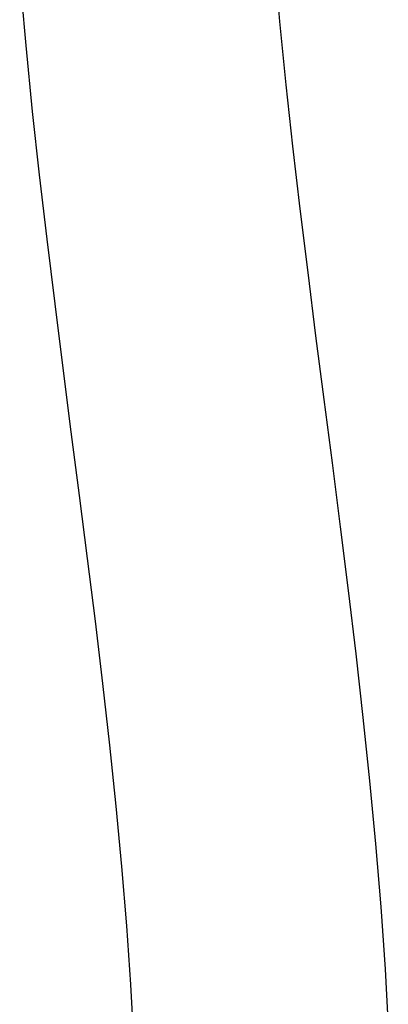
# Model space of a CAD drawing. Extents: x -390 to 1040, y -442 to 627.
# Drawn here: x 21 to 35, y -346 to -310 of the extents above; entities that cross this region are included whole.
import ezdxf

# ---------------------------------------------------------------- set-up
doc = ezdxf.new("R2010")
doc.units = 0
doc.header["$LTSCALE"] = 20
doc.layers.add('DETAIL', color=5, linetype='CONTINUOUS')

msp = doc.modelspace()

# ---------------------------------------------------------------- linework, layer by layer
at = {"layer": 'DETAIL', "color": 5, "linetype": 'CONTINUOUS'}
for p, q in [((30.419, -307.716), (30.628, -310.126)), ((21.234, -308.464), (21.453, -310.995)), ((30.628, -310.126), (30.628, -310.126)), ((30.628, -310.126), (30.855, -312.425)), ((21.453, -310.995), (21.453, -310.995)), ((21.453, -310.995), (21.689, -313.39)), ((30.855, -312.425), (31.1, -314.644)), ((21.689, -313.39), (21.941, -315.683)), ((31.1, -314.644), (31.1, -314.644)), ((31.1, -314.644), (31.364, -316.91)), ((21.941, -315.683), (21.941, -315.683)), ((21.941, -315.683), (22.213, -318.007)), ((31.364, -316.91), (31.644, -319.21)), ((22.213, -318.007), (22.498, -320.351)), ((31.644, -319.21), (31.644, -319.21)), ((31.644, -319.21), (31.933, -321.509)), ((22.498, -320.351), (22.498, -320.351)), ((22.498, -320.351), (22.792, -322.677)), ((31.933, -321.509), (32.228, -323.806)), ((22.792, -322.677), (23.088, -324.985)), ((32.228, -323.806), (32.228, -323.806)), ((32.228, -323.806), (32.524, -326.109)), ((23.088, -324.985), (23.088, -324.985)), ((23.088, -324.985), (23.385, -327.284)), ((32.524, -326.109), (32.819, -328.415)), ((23.385, -327.284), (23.677, -329.571)), ((32.819, -328.415), (32.819, -328.415)), ((32.819, -328.415), (33.106, -330.72)), ((23.677, -329.571), (23.677, -329.571)), ((23.677, -329.571), (23.959, -331.841)), ((33.106, -330.72), (33.383, -333.021)), ((23.959, -331.841), (24.228, -334.092)), ((33.383, -333.021), (33.383, -333.021)), ((33.383, -333.021), (33.644, -335.318)), ((24.228, -334.092), (24.228, -334.092)), ((24.228, -334.092), (24.481, -336.323)), ((33.644, -335.318), (33.885, -337.61)), ((24.481, -336.323), (24.712, -338.531)), ((33.885, -337.61), (33.885, -337.61)), ((33.885, -337.61), (34.101, -339.895)), ((24.712, -338.531), (24.712, -338.531)), ((24.712, -338.531), (24.918, -340.713)), ((34.101, -339.895), (34.289, -342.171)), ((24.918, -340.713), (25.096, -342.867)), ((34.289, -342.171), (34.289, -342.171)), ((34.289, -342.171), (34.445, -344.437)), ((25.096, -342.867), (25.096, -342.867)), ((25.096, -342.867), (25.244, -344.993)), ((34.445, -344.437), (34.558, -346.69)), ((25.244, -344.993), (25.35, -347.082))]:
    msp.add_line(p, q, dxfattribs=at)

doc.saveas('drawing.dxf')
